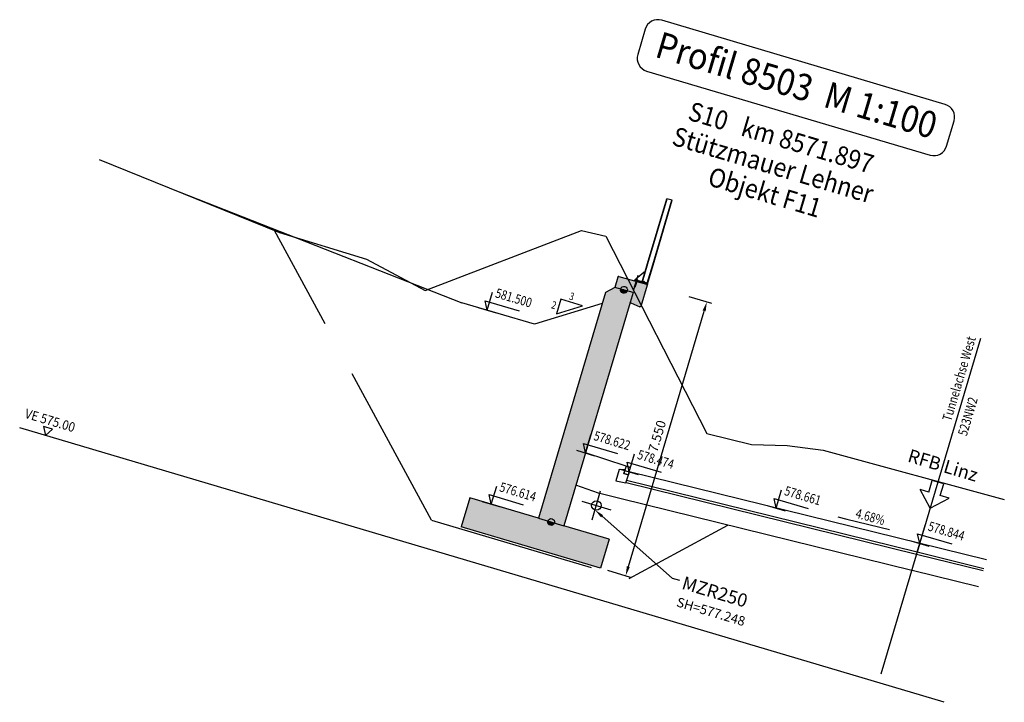
# Model space of a CAD drawing. Units: metres. Extents: x 85518.3 to 85544.3, y 364743.1 to 364761.2.
import ezdxf
from ezdxf import colors
from ezdxf.entities.mleader import LeaderData, LeaderLine
from ezdxf.enums import TextEntityAlignment as Align
from ezdxf.math import Vec2, Vec3

# ---------------------------------------------------------------- set-up
doc = ezdxf.new("R2010")
doc.units = ezdxf.units.M
doc.header["$LTSCALE"] = 20
doc.header["$PDMODE"] = 34
doc.header["$PDSIZE"] = 0.1
for name, pattern in [('PT1', [0.07, 0.02, -0.05]), ('STRL', [0.295, 0.22, -0.075]), ('STRP', [1, 0.8, -0.075, 0.05, -0.075]), ('STRP1', [0.41, 0.25, -0.06, 0.04, -0.06])]:
    doc.linetypes.add(name, pattern=pattern)
doc.layers.get('0').update_dxf_attribs({"linetype": 'CONTINUOUS'})
doc.layers.get('Defpoints').update_dxf_attribs({"linetype": 'CONTINUOUS', "lineweight": 25})
for name, color, linetype in [('18', 164, 'CONTINUOUS'), ('AF', 142, 'CONTINUOUS'), ('BEML', 2, 'CONTINUOUS'), ('HKOT', 2, 'CONTINUOUS'), ('K2', 2, 'CONTINUOUS'), ('K3', 4, 'CONTINUOUS'), ('K5', 1, 'CONTINUOUS'), ('KA3S', 191, 'CONTINUOUS'), ('KBA3', 9, 'CONTINUOUS'), ('KBA5', 40, 'CONTINUOUS'), ('KBA7', 181, 'CONTINUOUS'), ('KM5', 1, 'CONTINUOUS'), ('KST3', 4, 'CONTINUOUS'), ('SCHUMMER', 11, 'CONTINUOUS'), ('URGEL', 58, 'CONTINUOUS')]:
    doc.layers.add(name, color=color, linetype=linetype)
doc.styles.add('ARIAL', font='arial.ttf')
doc.styles.add('BEMASSUNG', font='simplex.shx', dxfattribs={"width": 0.8})
doc.styles.add('SIMPLEX', font='simplex.shx', dxfattribs={"width": 0.8})
doc.styles.get("Standard").update_dxf_attribs({"font": 'simplex.shx', "width": 0.8})
doc.styles.add('WMF-AvantGarde Bk BT0', font='GOTHIC.TTF', dxfattribs={"width": 0.9})
doc.dimstyles.new('SC_M100_MM2.5_P', dxfattribs={"dimtxt": 0.25, "dimasz": 0.25, "dimexe": 0.125, "dimexo": 0, "dimgap": 0.125, "dimtad": 3, "dimdec": 3, "dimzin": 0, "dimdsep": 46, "dimtxsty": 'BEMASSUNG', "dimcen": 25, "dimdle": 0.25, "dimclrd": 256, "dimclre": 256, "dimclrt": 256, "dimadec": 3, "dimazin": 2, "dimtfac": 10, "dimtix": 1, "dimtmove": 2, "dimatfit": 3, "dimldrblk": 'OBLIQUE', "dimfxl": 0.5, "dimfxlon": 1, "dimtolj": 1, "dimtzin": 1, "dimlwd": -1, "dimlwe": -1, "dimarcsym": 0})

# ---------------------------------------------------------------- blocks, each defined once
blk = doc.blocks.new('hoeko')
for p, q in [((0, 0), (0, 0.5)), ((-0.25, 0), (0.25, 0)), ((-0.126, 0.227), (0.814, 0.227)), ((0, 0), (-0.126, 0.227))]:
    blk.add_line(p, q)
blk = doc.blocks.new('gpf')
at = {"layer": 'KBA3'}
for p, q in [((-0.0025, -0.00433), (0, 0)), ((0.0025, -0.00433), (0, 0)), ((-0.0025, -0.00433), (0.0025, -0.00433))]:
    blk.add_line(p, q, dxfattribs=at)
blk = doc.blocks.new('afk')
at = {"linetype": 'Continuous'}
blk.add_hatch(color=256, dxfattribs=at).paths.add_polyline_path([(0.09, 0), (0, 0), (-0.09, 0, 1)])
for q in [(-0.09, 0), (0.09, 0)]:
    blk.add_line((0, 0), q, dxfattribs=at)
for start, end in [(0, 180), (180, 0)]:
    blk.add_arc((0, 0), 0.09, start, end)
blk = doc.blocks.new('*D4')
at = {"layer": 'BEML', "ltscale": 0.015, "transparency": 16777216}
for p, q in [((85535.979, 364753.851), (85536.579, 364753.674)), ((85534.383, 364746.71), (85536.388, 364753.469)), ((85533.833, 364746.613), (85534.432, 364746.435))]:
    blk.add_line(p, q, dxfattribs=at)
for points in [[(85536.348, 364753.481), (85536.428, 364753.458), (85536.459, 364753.709)], [(85534.343, 364746.722), (85534.423, 364746.699), (85534.312, 364746.471)]]:
    blk.add_solid(points, dxfattribs=at)
at = {"layer": 'Defpoints', "color": 0, "ltscale": 0.015, "transparency": 16777216}
for p in [(85534.885, 364754.176), (85536.459, 364753.709), (85533.649, 364746.667)]:
    blk.add_point(p, dxfattribs=at)
at = {"layer": 'BEML', "ltscale": 0.015, "transparency": 16777216, "insert": (85535.146, 364750.161), "char_height": 0.25, "attachment_point": 5, "rotation": 73.4799, "style": 'BEMASSUNG'}
blk.add_mtext('\\A1;7.550', dxfattribs=at)
blk = doc.blocks.new('_Oblique')
at = {"color": 0, "linetype": 'ByBlock', "lineweight": -2}
blk.add_line((-0.5, -0.5), (0.5, 0.5), dxfattribs=at)

msp = doc.modelspace()

# ---------------------------------------------------------------- hatches: boundary and pattern name
at = {"layer": 'SCHUMMER', "ltscale": 0.015}
for points in [[(85534.8659, 364754.181), (85534.5472, 364754.267), (85534.1319, 364754.3789), (85534.1069, 364754.365), (85534.0262, 364754.0929), (85534.5091, 364753.9627), (85534.4344, 364753.7108), (85534.447, 364753.6837), (85534.6877, 364753.5797), (85534.7118, 364753.5909), (85534.8795, 364754.1567)], [(85534.5091, 364753.9627), (85534.0262, 364754.0929), (85533.7776, 364753.958), (85532.0071, 364747.9888), (85532.6782, 364747.7898), (85534.4287, 364753.6916)], [(85533.8766, 364747.4343), (85532.6782, 364747.7898), (85532.0071, 364747.9888), (85530.1856, 364748.5291), (85529.9581, 364747.7621), (85533.6492, 364746.6674)]]:
    msp.add_hatch(color=256, dxfattribs=at).paths.add_polyline_path(points)

# ---------------------------------------------------------------- linework, layer by layer
at = {"layer": '18'}
for points in [[(85543.7871, 364746.6538), (85542.0237, 364747.0895), (85542.0948, 364747.3292), (85542.0237, 364747.0895), (85534.3362, 364748.9837)], [(85534.322, 364748.9357), (85542.0095, 364747.0415), (85543.7729, 364746.6059)]]:
    msp.add_lwpolyline(points, dxfattribs=at)
at = {"layer": 'HKOT', "ltscale": 0.015}
for p, q in [((85532.5955, 364753.7812), (85532.4817, 364753.3977)), ((85533.1707, 364753.6106), (85532.5955, 364753.7812)), ((85532.4817, 364753.3977), (85533.1707, 364753.6106))]:
    msp.add_line(p, q, dxfattribs=at)
msp.add_lwpolyline([(85539.9246, 364748.0287), (85540.1673, 364747.9689), (85541.2961, 364747.6908)], dxfattribs=at)
at = {"layer": 'K2', "linetype": 'STRL'}
for p, q in [((85529.1769, 364747.9417), (85525.0243, 364755.5962)), ((85529.1769, 364747.9417), (85534.4019, 364746.3919)), ((85534.4019, 364746.3919), (85537.0146, 364747.8093))]:
    msp.add_line(p, q, dxfattribs=at)
at = {"layer": 'K3'}
for p, q in [((85534.8902, 364754.7272), (85535.3981, 364756.4394)), ((85534.8988, 364754.7246), (85535.4067, 364756.4369)), ((85535.0273, 364754.6865), (85535.5352, 364756.3988)), ((85535.0359, 364754.684), (85535.5438, 364756.3962)), ((85535.5438, 364756.3962), (85535.3981, 364756.4394)), ((85534.747, 364754.2442), (85534.8902, 364754.7272)), ((85534.7556, 364754.2418), (85534.8988, 364754.7246)), ((85534.8851, 364754.2069), (85535.0273, 364754.6865)), ((85534.5816, 364754.3198), (85534.7893, 364754.4924)), ((85534.818, 364754.4839), (85534.7893, 364754.4924)), ((85534.8852, 364754.1758), (85535.0359, 364754.684)), ((85534.5472, 364754.267), (85534.5557, 364754.2957)), ((85534.8852, 364754.1758), (85534.5472, 364754.267)), ((85534.8938, 364754.2046), (85534.5557, 364754.2957)), ((85534.5731, 364754.291), (85534.5816, 364754.3198)), ((85534.5091, 364753.9627), (85534.0262, 364754.0929)), ((85534.5091, 364753.9627), (85534.4287, 364753.6916)), ((85534.3246, 364749.3666), (85533.2493, 364749.715)), ((85543.8569, 364746.8889), (85534.4055, 364749.2174)), ((85532.0071, 364747.9888), (85532.6782, 364747.7898))]:
    msp.add_line(p, q, dxfattribs=at)
at = {"layer": 'K3', "linetype": 'PT1'}
for p, q in [((85534.8659, 364754.181), (85534.8852, 364754.1758)), ((85534.8852, 364754.1758), (85534.8795, 364754.1567))]:
    msp.add_line(p, q, dxfattribs=at)
for points in [[(85534.1319, 364754.3789), (85534.1126, 364754.3841), (85534.1069, 364754.365)], [(85534.8659, 364754.181), (85534.8852, 364754.1758), (85534.8795, 364754.1567)], [(85534.447, 364753.6837), (85534.4287, 364753.6916)], [(85534.7118, 364753.5909), (85534.7061, 364753.5718), (85534.6877, 364753.5797)]]:
    msp.add_lwpolyline(points, dxfattribs=at)
at = {"layer": 'K3'}
for points in [[(85534.4055, 364749.2174), (85534.4311, 364749.3037), (85534.4109, 364749.341), (85534.3246, 364749.3666), (85534.2677, 364749.1749), (85534.3828, 364749.1407), (85534.4055, 364749.2174), (85534.3828, 364749.1407), (85534.2677, 364749.1749), (85534.2962, 364749.2707), (85534.141, 364749.275), (85534.0528, 364748.9778), (85534.3202, 364748.9297), (85534.3828, 364749.1407)], [(85543.6449, 364746.1742), (85541.8911, 364746.6073), (85541.8815, 364746.6101), (85534.1928, 364748.5046), (85533.5899, 364748.6521), (85532.9944, 364748.8601)]]:
    msp.add_lwpolyline(points, dxfattribs=at)
at = {"layer": 'K5'}
for p, q in [((85534.1069, 364754.365), (85534.0262, 364754.0929)), ((85534.1319, 364754.3789), (85534.1069, 364754.365)), ((85534.1319, 364754.3789), (85534.8659, 364754.181)), ((85534.8659, 364754.181), (85534.8795, 364754.1567)), ((85533.7776, 364753.958), (85532.0071, 364747.9888)), ((85534.0262, 364754.0929), (85533.7776, 364753.958)), ((85534.8795, 364754.1567), (85534.7118, 364753.5909)), ((85531.8986, 364753.1174), (85529.9816, 364753.686)), ((85534.4287, 364753.6916), (85532.6782, 364747.7898)), ((85534.447, 364753.6837), (85534.4344, 364753.7108)), ((85534.447, 364753.6837), (85534.6877, 364753.5797)), ((85534.7118, 364753.5909), (85534.6877, 364753.5797)), ((85542.7397, 364743.1221), (85518.2808, 364750.3765)), ((85530.1856, 364748.5291), (85529.9581, 364747.7621)), ((85532.0071, 364747.9888), (85530.1856, 364748.5291)), ((85533.6492, 364746.6674), (85529.9581, 364747.7621)), ((85533.8766, 364747.4343), (85532.6782, 364747.7898)), ((85533.8766, 364747.4343), (85533.6492, 364746.6674))]:
    msp.add_line(p, q, dxfattribs=at)
at = {"layer": 'KA3S', "linetype": 'STRP1'}
for p, q in [((85534.5314, 364754.038), (85534.6138, 364754.3159)), ((85534.5627, 364754.1433), (85534.6451, 364754.4212))]:
    msp.add_line(p, q, dxfattribs=at)
at = {"layer": 'KA3S', "linetype": 'STRP', "ltscale": 0.5}
for p, q in [((85533.4226, 364747.9435), (85533.6501, 364748.7104)), ((85533.1529, 364748.4407), (85533.9198, 364748.2132))]:
    msp.add_line(p, q, dxfattribs=at)
at = {"layer": 'KA3S', "linetype": 'STRP'}
msp.add_lwpolyline([(85541.0706, 364743.8759), (85543.7039, 364752.7544)], dxfattribs=at)
at = {"layer": 'KBA5'}
for p, q in [((85542.3294, 364748.6827), (85542.4204, 364748.9895)), ((85542.7272, 364748.8985), (85542.4204, 364748.9895)), ((85542.3294, 364748.6827), (85542.0993, 364748.751)), ((85542.369, 364748.2538), (85542.0993, 364748.751)), ((85542.6362, 364748.5918), (85542.7272, 364748.8985)), ((85542.369, 364748.2538), (85542.8663, 364748.5235)), ((85542.8663, 364748.5235), (85542.6362, 364748.5918))]:
    msp.add_line(p, q, dxfattribs=at)
msp.add_lwpolyline([(85534.8673, 364759.8162), (85542.3685, 364757.5914, 0.4142136), (85542.8035, 364757.8274), (85543.0026, 364758.4985, 0.4142136), (85542.7665, 364758.9336), (85535.2654, 364761.1584, 0.4142136), (85534.8303, 364760.9224), (85534.6312, 364760.2513, 0.4142136)], format="xyb", close=True, dxfattribs=at)
at = {"layer": 'KM5', "ltscale": 0.015}
msp.add_line((85522.249, 364756.7222), (85529.9816, 364753.686), dxfattribs=at)
msp.add_lwpolyline([(85533.6927, 364753.6717), (85531.8986, 364753.1174)], dxfattribs=at)
at = {"layer": 'KST3', "linetype": 'Continuous'}
for p, q in [((85534.5944, 364754.2856), (85534.539, 364754.0988)), ((85534.6136, 364754.2799), (85534.5582, 364754.0931)), ((85534.5922, 364754.3039), (85534.5888, 364754.2924)), ((85534.5924, 364754.2893), (85534.6173, 364754.2819)), ((85534.597, 364754.3046), (85534.6219, 364754.2972)), ((85534.6005, 364754.3015), (85534.5971, 364754.29)), ((85534.6171, 364754.2965), (85534.6137, 364754.285)), ((85534.6255, 364754.2941), (85534.622, 364754.2826))]:
    msp.add_line(p, q, dxfattribs=at)
at = {"layer": 'KST3'}
for p, q in [((85534.7887, 364754.248), (85534.786, 364754.239)), ((85534.8074, 364754.2307), (85534.7886, 364754.2363)), ((85534.8111, 364754.2432), (85534.7923, 364754.2488)), ((85534.7949, 364754.2461), (85534.7923, 364754.2371)), ((85534.8075, 364754.2424), (85534.8048, 364754.2334)), ((85534.8138, 364754.2405), (85534.8111, 364754.2315)), ((85534.539, 364754.0988), (85534.5471, 364754.091)), ((85534.5471, 364754.091), (85534.5582, 364754.0931))]:
    msp.add_line(p, q, dxfattribs=at)
at = {"layer": 'KST3', "linetype": 'Continuous'}
msp.add_lwpolyline([(85534.5863, 364754.288), (85534.6217, 364754.2775), (85534.6226, 364754.2803), (85534.5871, 364754.2908)], close=True, dxfattribs=at)
at = {"layer": 'KST3'}
msp.add_lwpolyline([(85534.7836, 364754.2378), (85534.7828, 364754.2349), (85534.8116, 364754.2264), (85534.8124, 364754.2292)], close=True, dxfattribs=at)
at = {"layer": 'KST3', "ltscale": 10}
msp.add_circle((85533.5363, 364748.327), 0.125, dxfattribs=at)
at = {"layer": 'KST3', "linetype": 'Continuous'}
for centre, radius, start, end in [((85534.594, 364754.2947), 0.00569, 203.89738, 303.0625), ((85534.5953, 364754.2992), 0.00569, 23.89738, 123.0625), ((85534.6105, 364754.3045), 0.0198, 227.47212, 279.48776), ((85534.6038, 364754.282), 0.0198, 47.47212, 99.48776), ((85534.6189, 364754.2873), 0.00569, 203.89738, 303.0625), ((85534.6203, 364754.2918), 0.00569, 23.89738, 123.0625)]:
    msp.add_arc(centre, radius, start, end, dxfattribs=at)
at = {"layer": 'KST3'}
for centre, radius, start, end in [((85534.7897, 364754.24), 0.00387, 195.8365, 311.12338), ((85534.7912, 364754.2451), 0.00387, 15.8365, 131.12338), ((85534.8017, 364754.2458), 0.0128, 222.71421, 284.24567), ((85534.7981, 364754.2337), 0.0128, 42.71421, 104.24567), ((85534.8085, 364754.2344), 0.00387, 195.8365, 311.12338), ((85534.81, 364754.2395), 0.00387, 15.8365, 131.12338)]:
    msp.add_arc(centre, radius, start, end, dxfattribs=at)
at = {"layer": 'URGEL', "ltscale": 0.015}
msp.add_lwpolyline([(85520.387, 364757.4777), (85525.1555, 364755.5429), (85527.4585, 364754.839), (85529.0117, 364754.0102), (85533.1477, 364755.5965), (85533.7909, 364755.4496), (85536.4573, 364750.2331), (85537.6396, 364749.9356), (85538.5847, 364749.9098), (85539.5337, 364749.7869), (85544.329, 364748.4807)], dxfattribs=at)

# ---------------------------------------------------------------- block references
at = {"layer": 'AF', "xscale": -1, "rotation": 344.9120372175819}
for p in [(85534.2676, 364754.0278), (85532.3427, 364747.8893)]:
    msp.add_blockref('afk', p, dxfattribs=at)
at = {"layer": 'HKOT', "ltscale": 0.015}
for p, rotation in [((85530.6469, 364753.4886), 343.4799410082479), ((85533.2493, 364749.715), 343.4799410080026), ((85534.4055, 364749.2174), 343.4799410082481), ((85530.7572, 364748.3595), 343.4799410083596), ((85538.2936, 364748.2595), 343.4799410082481), ((85542.0931, 364747.3234), 343.4799410082481)]:
    msp.add_blockref('hoeko', p, dxfattribs=dict(at, rotation=rotation))
at = {"layer": 'KBA5', "xscale": 50.00000000001206, "yscale": 50.00000000001206, "rotation": 163.4799410131365}
msp.add_blockref('gpf', (85518.966, 364750.1733), dxfattribs=at)

# ---------------------------------------------------------------- texts
at = {"layer": 'HKOT', "ltscale": 0.015, "style": 'BEMASSUNG', "width": 0.8}
for s, p in [('581.500', (85530.844, 364753.8367)), ('578.474', (85534.6026, 364749.5655)), ('576.614', (85530.9543, 364748.7076)), ('578.661', (85538.4907, 364748.6076)), ('578.844', (85542.2901, 364747.6715))]:
    msp.add_text(s, height=0.25, rotation=343.47994, dxfattribs=at).set_placement(p)
at = {"layer": 'HKOT', "ltscale": 0.015, "width": 0.8}
for s, height, p in [('3', 0.2, (85532.8019, 364753.7777)), ('2', 0.2, (85532.3287, 364753.5473)), ('578.622', 0.25, (85533.4463, 364750.0631))]:
    msp.add_text(s, height=height, rotation=343.47994, dxfattribs=at).set_placement(p)
at = {"layer": 'HKOT', "ltscale": 0.015, "style": 'SIMPLEX', "width": 0.8}
msp.add_text('4.68%', height=0.25, rotation=344.71333, dxfattribs=at).set_placement((85540.7317, 364747.8299), align=Align.BOTTOM_CENTER)
at = {"layer": 'KBA3', "style": 'SIMPLEX', "width": 0.8}
for s, p in [('Tunnelachse West', (85543.5791, 364752.7508)), ('523NW2', (85543.6312, 364751.1459))]:
    msp.add_text(s, height=0.25, rotation=73.47994, dxfattribs=at).set_placement(p, align=Align.RIGHT)
at = {"layer": 'KBA5', "style": 'WMF-AvantGarde Bk BT0', "width": 0.9}
for s, p in [('S10   km 8571.897', (85538.4254, 364758.0549)), ('Stützmauer Lehner', (85538.2109, 364757.3317)), ('Objekt F11', (85537.9964, 364756.6084))]:
    msp.add_text(s, height=0.5, rotation=343.47994, dxfattribs=at).set_placement(p, align=Align.MIDDLE_CENTER)
msp.add_text('VE 575.00', height=0.25, rotation=343.47994, dxfattribs=at).set_placement((85519.0275, 364750.3808), align=Align.BOTTOM_CENTER)
at = {"layer": 'KBA5', "style": 'ARIAL'}
msp.add_text('RFB Linz', height=0.35, rotation=343.47994, dxfattribs=at).set_placement((85542.7059, 364749.3897), align=Align.MIDDLE_CENTER)
at = {"layer": 'KBA7', "style": 'WMF-AvantGarde Bk BT0', "width": 0.9}
msp.add_text('Profil 8503  M 1:100', height=0.7, rotation=343.47994, dxfattribs=at).set_placement((85535.0538, 364760.199))

# ---------------------------------------------------------------- dimensions: what is measured, and where the dimension line sits
at = {"layer": 'BEML', "ltscale": 0.015}
dim = msp.add_linear_dim(base=(85536.4589, 364753.7091), p1=(85533.6492, 364746.6674), p2=(85534.8852, 364754.1758), angle=73.47994, dimstyle='SC_M100_MM2.5_P', dxfattribs=at)
dim.commit()
dim.dimension.update_dxf_attribs({"geometry": '*D4', "text_midpoint": (85535.1457, 364750.161)})

# ---------------------------------------------------------------- leaders
at = {"layer": 'KBA3'}
ml = msp.add_multileader_mtext('Standard', dxfattribs=at)
ml.set_content('{\\fArial|b0|i0|c0|p34;\\H1.4x;\\W1;MZR250}\\PSH=577.248', color=256, style='SIMPLEX')
ml.set_leader_properties()
ml.build(insert=Vec2(0, 0))
ml.multileader.update_dxf_attribs({"dogleg_length": 0.2, "arrow_head_size": 0.25})
ctx = ml.context
ctx.base_point, ctx.char_height, ctx.arrow_head_size, ctx.landing_gap_size, ctx.plane_origin, ctx.plane_x_axis, ctx.plane_y_axis = Vec3(85535.734, 364746.3491), 0.25, 0.25, 0.1, Vec3(85537.2782, 364745.4478), Vec3(0.9587202, -0.284351), Vec3(0.284351, 0.9587202)
notes = []
notes.append((ctx, [(0, (1, 1, 0), (85535.5422, 364746.4059), (0.9587202, -0.284351), 0.2, [(0, [(85533.5008, 364748.2071)], 0, [])])]))
ctx.mtext.insert, ctx.mtext.text_direction, ctx.mtext.rotation, ctx.mtext.flow_direction = Vec3(85535.8725, 364746.4644), Vec3(0.9587202, -0.284351), 5.9948559, 5
for ctx, leaders in notes:
    for number, flags, end, landing, length, lines in leaders:
        leader = LeaderData()
        leader.index, (leader.has_last_leader_line, leader.has_dogleg_vector, leader.attachment_direction) = number, flags
        leader.last_leader_point, leader.dogleg_vector, leader.dogleg_length = Vec3(end), Vec3(landing), length
        for number, points, colour, breaks in lines:
            line = LeaderLine()
            line.index, line.vertices, line.color, line.breaks = number, Vec3.list(points), colors.encode_raw_color(colour), breaks
            leader.lines.append(line)
        ctx.leaders.append(leader)

doc.saveas('drawing.dxf')
